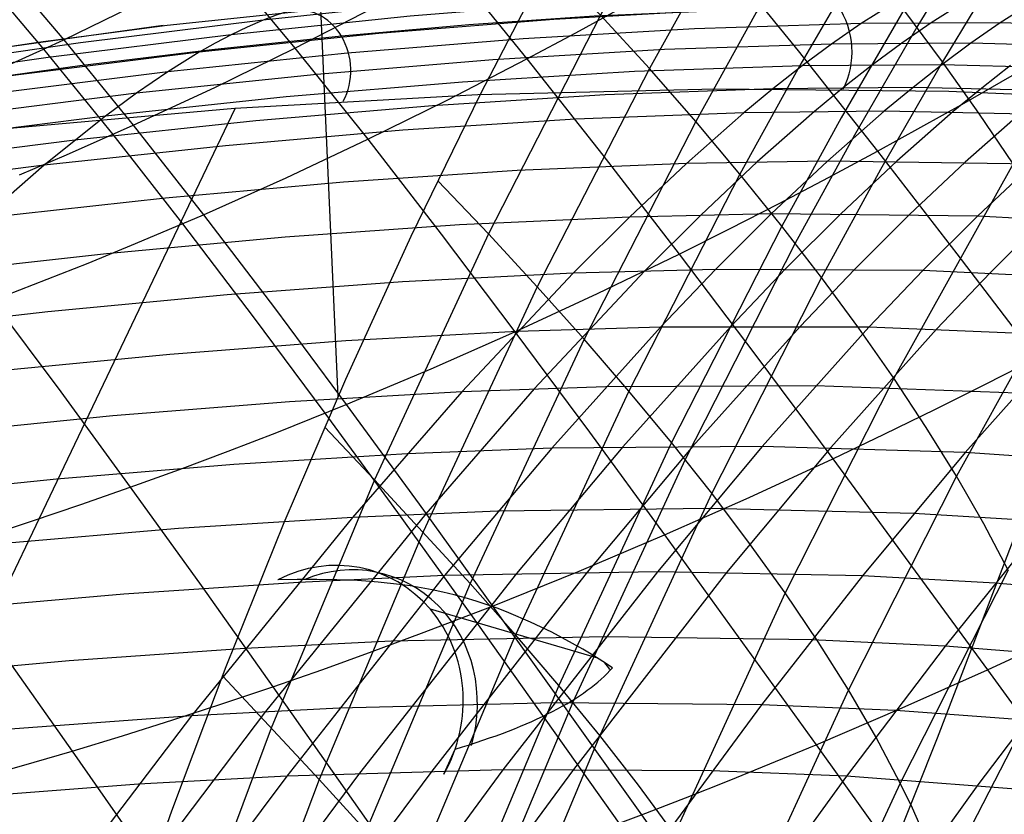
# Model space of a CAD drawing. Extents: x -190 to 190, y -381 to 93.
# Drawn here: x -33 to -28, y -240 to -235 of the extents above; entities that cross this region are included whole.
import ezdxf

# ---------------------------------------------------------------- set-up
doc = ezdxf.new("R2010")
doc.units = 0
doc.header["$MEASUREMENT"] = 0
for name, color, linetype in [('DICHTUNGSSCHEIBE__DICHTUNG', 18, 'CONTINUOUS'), ('DRUCKRING__DRUCKRING_STAND', 18, 'CONTINUOUS'), ('FLANSCH_OBEN__ÖLANSCHLUß', 18, 'CONTINUOUS'), ('SAILDRIVE_UNTERTEIL__PROPE', 18, 'CONTINUOUS')]:
    doc.layers.add(name, color=color, linetype=linetype)

msp = doc.modelspace()

# ---------------------------------------------------------------- linework, layer by layer
at = {"layer": 'DICHTUNGSSCHEIBE__DICHTUNG'}
for centre, end in [((0, -97.5, 170), 0), ((0, -97.5, 165), 0), ((0, -97.5, 167.5), 360), ((0, -97.5, 175), 0), ((0, -97.5, 180), 0), ((0, -97.5, 177.5), 360)]:
    msp.add_arc(centre, 190, 180, end, dxfattribs=at)
at = {"layer": 'DRUCKRING__DRUCKRING_STAND'}
for centre, radius in [((0, -97.5, 180), 190), ((0, -97.5, 190), 190), ((0, -97.5, 199.5), 189.5), ((0, -97.5, 200), 189), ((0, -97.5, 180), 160), ((0, -97.5, 200), 160)]:
    msp.add_arc(centre, radius, 180, 0, dxfattribs=at)
at = {"layer": 'DRUCKRING__DRUCKRING_STAND', "extrusion": (1.39423e-23, -4.66024e-08, 1)}
msp.add_arc((0, -97.5, 199), 190, 180.000003, 359.999997, dxfattribs=at)
at = {"layer": 'FLANSCH_OBEN__ÖLANSCHLUß', "color": 254}
for p, q in [((-29.9295, -238.5808, -149.8068), (-30.9255, -238.2894, -147.2569)), ((-30.8457, -239.2708, -147.1403), (-30.778, -239.1213, -147.1288))]:
    msp.add_line(p, q, dxfattribs=at)
msp.add_polyline3d([(-29.8422, -238.6374, -149.9318), (-29.9004, -238.5996, -149.8479), (-29.9594, -238.5627, -149.7664), (-30.0194, -238.5268, -149.6871), (-30.0802, -238.4921, -149.6099), (-30.1417, -238.4584, -149.5346), (-30.204, -238.426, -149.4609), (-30.3303, -238.3653, -149.318), (-30.4587, -238.3104, -149.1796), (-30.5235, -238.2854, -149.1117), (-30.5886, -238.262, -149.0444), (-30.6539, -238.2405, -148.9775), (-30.7194, -238.2207, -148.9108), (-30.7851, -238.203, -148.8442), (-30.8508, -238.1872, -148.7774), (-30.9162, -238.1734, -148.7104), (-30.9811, -238.1613, -148.643), (-31.0455, -238.1507, -148.5751), (-31.1095, -238.1417, -148.5067), (-31.2359, -238.1276, -148.3678), (-31.3601, -238.1184, -148.226), (-31.482, -238.1133, -148.0805), (-31.6016, -238.1114, -147.9309), (-31.7186, -238.1121, -147.7767), (-31.833, -238.1145, -147.6173)], dxfattribs=at)
at = {"layer": 'FLANSCH_OBEN__ÖLANSCHLUß', "color": 254, "extrusion": (-0.354221, 0.081842, 0.931574)}
msp.add_arc((239.8203, -32.1063, -145.7281), 0.8328, 72.331, 218.50978, dxfattribs=at)
at = {"layer": 'FLANSCH_OBEN__ÖLANSCHLUß', "color": 254, "extrusion": (-0.36958, 0.101761, 0.92361)}
msp.add_arc((238.653, -26.0082, -149.0699), 0.8329, 89.12096, 215.68028, dxfattribs=at)
at = {"layer": 'FLANSCH_OBEN__ÖLANSCHLUß', "color": 254, "extrusion": (0.097248, 0.974805, 0.200742)}
msp.add_arc((15.4702, -99.9714, -265.6248), 9.5609, 153.83754, 171.85664, dxfattribs=at)
at = {"layer": 'FLANSCH_OBEN__ÖLANSCHLUß', "color": 254, "extrusion": (-0.369619, 0.104092, 0.923335)}
msp.add_arc((238.4892, -24.8538, -152.1657), 0.8516, 143.38385, 146.94921, dxfattribs=at)
at = {"layer": 'SAILDRIVE_UNTERTEIL__PROPE', "color": 254}
for points in [[(-35.1007, -256.3012, -209.8923), (-35.1153, -254.4767, -208.4954), (-35.0662, -252.6697, -207.068), (-34.951, -250.8782, -205.6157), (-34.7674, -249.1003, -204.1443), (-34.5131, -247.3335, -202.6599), (-34.1868, -245.5759, -201.1681), (-33.7874, -243.8266, -199.673), (-33.3139, -242.0846, -198.1789), (-32.7659, -240.3512, -196.6912), (-32.4631, -239.4886, -195.9501), (-32.1399, -238.629, -195.2104), (-31.7956, -237.7724, -194.4717), (-31.4293, -236.9191, -193.7335), (-31.0403, -236.0691, -192.9954), (-30.6278, -235.2226, -192.2571), (-30.1886, -234.3765, -191.5147), (-29.7173, -233.5283, -190.7633), (-29.2097, -232.6792, -190.0007), (-28.6613, -231.8305, -189.2248), (-28.0677, -230.9827, -188.4331), (-27.7513, -230.5605, -188.0303), (-27.42, -230.1404, -187.6222)], [(-33.4575, -230.3744, -232.6046), (-33.3443, -230.4343, -232.7556), (-33.2316, -230.4993, -232.9027), (-33.1155, -230.5722, -233.0537), (-32.9894, -230.6568, -233.2214), (-32.8635, -230.7444, -233.3858), (-32.7377, -230.835, -233.5469), (-32.6121, -230.9284, -233.7048), (-32.4867, -231.0245, -233.8596), (-32.3615, -231.1234, -234.0113), (-32.1118, -231.3287, -234.3063), (-31.8631, -231.5438, -234.5906), (-31.6155, -231.768, -234.865), (-31.3693, -232.0004, -235.1304), (-31.1244, -232.2405, -235.3875), (-30.881, -232.4877, -235.6372), (-30.4889, -232.9029, -236.0281), (-30.1595, -233.2669, -236.3465), (-29.6842, -233.8142, -236.7911), (-29.2111, -234.3809, -237.2177), (-28.7387, -234.9646, -237.6296), (-28.2662, -235.5629, -238.0277), (-27.7935, -236.1737, -238.4125), (-27.3201, -236.7948, -238.7842)], [(-27.4065, -230.8482, -187.63), (-27.8892, -231.4933, -188.2331), (-28.3423, -232.1423, -188.8265), (-28.7687, -232.7938, -189.4114), (-29.1711, -233.4468, -189.9889), (-29.552, -234.1, -190.5601), (-29.913, -234.7528, -191.1257), (-30.5805, -236.055, -192.243), (-31.2584, -237.5185, -193.4889), (-31.8738, -238.9967, -194.7415), (-32.4291, -240.4866, -196.0006), (-32.9271, -241.985, -197.2661), (-33.37, -243.4892, -198.5375), (-33.7586, -244.9992, -199.8126), (-34.0934, -246.5155, -201.089), (-34.3749, -248.0385, -202.3639), (-34.6037, -249.569, -203.6347), (-34.7807, -251.1083, -204.8974), (-34.9071, -252.6579, -206.148), (-34.9839, -254.2196, -207.3824), (-35.0123, -255.7946, -208.5967), (-34.9946, -257.3836, -209.788)], [(-27.1324, -231.1897, -187.2619), (-27.6093, -231.8285, -187.849), (-28.0581, -232.4722, -188.4274), (-28.4815, -233.1196, -188.9982), (-28.882, -233.7692, -189.5625), (-29.2619, -234.4199, -190.1214), (-29.6225, -235.0708, -190.6752), (-30.2902, -236.3693, -191.7697), (-30.9696, -237.8287, -192.9911), (-31.5882, -239.3034, -194.2206), (-32.1488, -240.7903, -195.4583), (-32.6537, -242.2861, -196.7039), (-33.1051, -243.7882, -197.957), (-33.5038, -245.2966, -199.2154), (-33.8501, -246.8118, -200.4767), (-34.1446, -248.3341, -201.7382), (-34.3875, -249.8642, -202.9972), (-34.5798, -251.4036, -204.2498), (-34.7224, -252.9537, -205.492), (-34.8162, -254.5163, -206.7195), (-34.8625, -256.0925, -207.9285)], [(-33.772, -235.2018, -235.8641), (-33.2269, -234.9557, -235.8902), (-33.1069, -234.8994, -235.8979), (-32.6313, -234.6683, -235.9364), (-32.1632, -234.4286, -235.9864), (-31.7031, -234.1812, -236.0477), (-31.2513, -233.9272, -236.12), (-30.6987, -233.6014, -236.2253), (-30.1595, -233.2669, -236.3465), (-29.6856, -232.9588, -236.4686), (-29.2224, -232.6444, -236.6025), (-28.7702, -232.3241, -236.7478), (-28.3289, -231.998, -236.904), (-27.8987, -231.6666, -237.0707), (-27.4798, -231.3299, -237.2476)], [(-33.4271, -231.7728, -233.7612), (-33.3112, -231.8665, -233.903), (-33.0798, -232.0619, -234.1793), (-32.8487, -232.2671, -234.4466), (-32.6182, -232.4814, -234.7055), (-32.3883, -232.7043, -234.9567), (-32.1591, -232.9351, -235.201), (-31.9309, -233.1733, -235.439), (-31.5621, -233.5744, -235.8134), (-31.2513, -233.9272, -236.12), (-30.8012, -234.4596, -236.5508), (-30.3511, -235.0132, -236.9672), (-29.8995, -235.5858, -237.3721), (-29.4459, -236.1751, -237.7661), (-28.9903, -236.7787, -238.149), (-28.5324, -237.3943, -238.5208), (-27.6119, -238.6494, -239.2285), (-26.6962, -239.9107, -239.8773)], [(-27.3496, -232.1611, -187.4461), (-27.793, -232.7997, -188.0112), (-28.2122, -233.4429, -188.5695), (-28.6097, -234.0893, -189.1222), (-28.9874, -234.7375, -189.6701), (-29.3464, -235.3863, -190.2134), (-30.0117, -236.6811, -191.2878), (-30.6893, -238.1362, -192.4875), (-31.308, -239.6071, -193.6968), (-31.8701, -241.0908, -194.9154), (-32.3782, -242.5838, -196.1434), (-32.8345, -244.0837, -197.3802), (-33.2395, -245.5902, -198.6236), (-33.5938, -247.1039, -199.8713), (-33.8975, -248.6253, -201.1205), (-34.1512, -250.1548, -202.3686), (-34.3555, -251.694, -203.6117), (-34.5113, -253.2444, -204.8456), (-34.6196, -254.8076, -206.0662), (-34.6814, -256.385, -207.2695)], [(-33.3696, -235.7025, -236.2808), (-33.0914, -235.5841, -236.2923), (-32.6932, -235.4079, -236.3159), (-32.209, -235.1827, -236.3564), (-31.7319, -234.9489, -236.4092), (-31.2625, -234.7076, -236.4742), (-30.8012, -234.4596, -236.5508), (-30.517, -234.3015, -236.6045), (-30.2362, -234.1412, -236.6625), (-29.6842, -233.8142, -236.7911), (-29.1984, -233.5129, -236.9207), (-28.7231, -233.2054, -237.0628), (-28.2584, -232.892, -237.217), (-27.8045, -232.573, -237.3827), (-27.3614, -232.2488, -237.5594)], [(-27.1073, -232.4907, -187.0269), (-27.5446, -233.1243, -187.5799), (-27.959, -233.7634, -188.127), (-28.3527, -234.4066, -188.6691), (-28.7275, -235.0522, -189.2071), (-29.0842, -235.699, -189.7411), (-29.7456, -236.9901, -190.7973), (-30.4194, -238.4409, -191.9775), (-31.0359, -239.908, -193.1685), (-31.5974, -241.3883, -194.3701), (-32.1065, -242.8785, -195.5822), (-32.5652, -244.376, -196.8042), (-32.9743, -245.8806, -198.0341), (-33.3341, -247.3928, -199.2693), (-33.6448, -248.9131, -200.5072), (-33.907, -250.4419, -201.7451), (-34.1213, -251.9809, -202.9791), (-34.2885, -253.5314, -204.2051), (-34.4094, -255.0952, -205.419), (-34.4851, -256.6736, -206.6167)], [(-33.4626, -233.0253, -234.6156), (-33.2451, -233.2405, -234.8572), (-33.0279, -233.4639, -235.0929), (-32.8112, -233.6948, -235.3232), (-32.46, -234.0848, -235.6871), (-32.1632, -234.4286, -235.9864), (-31.7319, -234.9489, -236.4092), (-31.2989, -235.4919, -236.8204), (-30.8626, -236.0557, -237.2227), (-30.4226, -236.6377, -237.6161), (-29.9792, -237.2356, -238.0003), (-29.5322, -237.8466, -238.3749), (-28.6306, -239.0959, -239.0908), (-27.7319, -240.3526, -239.7492), (-26.7214, -241.7639, -240.4267)], [(-27.4584, -235.6384, -186.7508), (-27.6626, -235.3366, -187.2451), (-27.8799, -235.0306, -187.7298), (-28.1099, -234.7205, -188.2046), (-28.3527, -234.4066, -188.6691), (-28.6097, -234.0893, -189.1222), (-28.882, -233.7692, -189.5625), (-29.0243, -233.6083, -189.7776), (-29.1711, -233.4468, -189.9889), (-29.3223, -233.2849, -190.1961), (-29.4781, -233.1225, -190.3998)], [(-33.5322, -236.4508, -236.6807), (-32.9624, -236.2284, -236.6904), (-32.6802, -236.1128, -236.7015), (-32.2759, -235.9407, -236.725), (-31.784, -235.7205, -236.7661), (-31.2989, -235.4919, -236.8204), (-30.8211, -235.2559, -236.8876), (-30.3511, -235.0132, -236.9672), (-30.0614, -234.8584, -237.023), (-29.7748, -234.7014, -237.0835), (-29.2111, -234.3809, -237.2177), (-28.7144, -234.0856, -237.3531), (-28.228, -233.784, -237.5018), (-27.7519, -233.4767, -237.6631), (-27.2862, -233.1639, -237.8365)], [(-27.3107, -233.4453, -187.1356), (-27.7202, -234.0805, -187.6722), (-28.1099, -234.7205, -188.2046), (-28.4815, -235.3637, -188.7334), (-28.8355, -236.0085, -189.2587), (-29.4923, -237.296, -190.2982), (-30.1616, -238.7425, -191.4605), (-30.775, -240.206, -192.6346), (-31.335, -241.6831, -193.8205), (-31.844, -243.1705, -195.0179), (-32.3043, -244.6657, -196.2263), (-32.7164, -246.1685, -197.4436), (-33.0807, -247.6792, -198.6672), (-33.3975, -249.1985, -199.8945), (-33.6672, -250.7267, -201.1229), (-33.8904, -252.2655, -202.3485), (-34.0681, -253.8163, -203.567), (-34.2008, -255.3807, -204.7744), (-34.2897, -256.9601, -205.9668)], [(-27.2357, -233.5514, -186.9849), (-27.6434, -234.1853, -187.5182), (-28.0318, -234.8243, -188.0474), (-28.4024, -235.4667, -188.5733), (-28.7556, -236.1109, -189.0958), (-29.4108, -237.3972, -190.13), (-30.0786, -238.8424, -191.2864), (-30.6911, -240.3047, -192.4552), (-31.2505, -241.7807, -193.636), (-31.7596, -243.2673, -194.8287), (-32.2203, -244.7618, -196.0327), (-32.6334, -246.264, -197.246), (-32.9992, -247.7743, -198.4659), (-33.318, -249.2932, -199.6899), (-33.5902, -250.8213, -200.9153), (-33.8165, -252.36, -202.1381), (-33.9976, -253.9109, -203.3543), (-34.1342, -255.4756, -204.5597), (-34.2274, -257.0555, -205.7503)], [(-27.494, -234.3936, -187.2067), (-27.8799, -235.0306, -187.7298), (-28.2485, -235.6715, -188.2499), (-28.6, -236.3144, -188.7669), (-29.2524, -237.5985, -189.7906), (-29.9175, -239.0411, -190.9357), (-30.5282, -240.5011, -192.0939), (-31.0869, -241.9751, -193.2648), (-31.5962, -243.46, -194.4483), (-32.0582, -244.9532, -195.6439), (-32.4735, -246.4543, -196.8492), (-32.8425, -247.9638, -198.0619), (-33.1655, -249.4822, -199.2794), (-33.4429, -251.0101, -200.4989), (-33.6753, -252.5488, -201.7166), (-33.8634, -254.1, -202.9282), (-34.0079, -255.6653, -204.1297), (-34.1099, -257.246, -205.3171)], [(-27.4876, -238.0573, -185.6273), (-27.6336, -237.78, -186.1722), (-27.7965, -237.4968, -186.7087), (-27.9754, -237.2081, -187.2367), (-28.1694, -236.9145, -187.7558), (-28.3778, -236.6165, -188.2659), (-28.6, -236.3144, -188.7669), (-28.8355, -236.0085, -189.2587), (-29.0842, -235.699, -189.7411), (-29.3464, -235.3863, -190.2134), (-29.6225, -235.0708, -190.6752), (-29.913, -234.7528, -191.1257), (-30.2182, -234.4329, -191.5643)], [(-45.6097, -237.7331, -125.4778), (-44.676, -237.4786, -126.5968), (-43.7673, -237.2338, -127.7194), (-42.8815, -236.9987, -128.8478), (-42.0162, -236.7731, -129.984), (-41.1692, -236.5568, -131.13), (-40.3382, -236.3495, -132.288), (-39.5209, -236.1512, -133.46), (-38.7149, -235.9617, -134.648), (-37.9211, -235.7815, -135.8501), (-37.1334, -235.6103, -137.0754), (-36.3511, -235.4487, -138.3255), (-35.5734, -235.2975, -139.6021), (-34.7994, -235.1575, -140.9067), (-34.0283, -235.0293, -142.241), (-33.2593, -234.9138, -143.6065), (-32.4917, -234.8117, -145.0048), (-31.0536, -234.659, -147.7163), (-29.6615, -234.5635, -150.4516), (-28.3137, -234.5248, -153.2002), (-27.009, -234.5423, -155.9516)], [(-28.9404, -234.5362, -151.9114), (-29.6657, -234.577, -150.5794), (-30.4045, -234.6319, -149.2541), (-31.1564, -234.7005, -147.9363), (-31.9209, -234.7823, -146.6268), (-33.0074, -234.918, -144.8157), (-34.1163, -235.0777, -143.0239), (-35.2465, -235.2603, -141.2533), (-36.3968, -235.4648, -139.5057), (-37.5659, -235.6901, -137.7828), (-38.7526, -235.9351, -136.0862), (-39.9559, -236.1986, -134.4174), (-41.1746, -236.4797, -132.7781), (-42.4076, -236.7773, -131.1696), (-43.6541, -237.0904, -129.5932), (-44.9131, -237.418, -128.0498)], [(-27.8755, -234.5245, -154.1149), (-28.0051, -234.5888, -154.341), (-28.1845, -234.6904, -154.6539), (-28.3623, -234.8029, -154.964), (-28.5388, -234.9247, -155.2717), (-28.7139, -235.0545, -155.577), (-28.8878, -235.1911, -155.8801), (-29.0606, -235.3339, -156.1813), (-29.4031, -235.6353, -156.7781), (-29.7417, -235.9545, -157.3679), (-30.0768, -236.2888, -157.9516), (-30.738, -236.9953, -159.1024), (-31.3885, -237.7427, -160.2337), (-32.3472, -238.9241, -161.8995), (-33.2883, -240.1631, -163.5328), (-33.9072, -241.0155, -164.6058), (-34.5199, -241.8861, -165.6671), (-35.7284, -243.6755, -167.7577), (-36.9163, -245.5203, -169.809), (-38.0855, -247.4136, -171.8242)], [(-27.4803, -234.5295, -154.9478), (-27.5914, -234.5853, -155.1414), (-27.7697, -234.6865, -155.4523), (-27.9464, -234.7984, -155.7603), (-28.1218, -234.9194, -156.0659), (-28.2959, -235.0484, -156.3692), (-28.4688, -235.1841, -156.6704), (-28.6405, -235.326, -156.9696), (-28.9809, -235.6254, -157.5624), (-29.3175, -235.9427, -158.1483), (-29.6506, -236.2751, -158.728), (-30.3076, -236.9779, -159.8708), (-30.9538, -237.7219, -160.9941), (-31.9059, -238.8985, -162.6475), (-32.8403, -240.1335, -164.2682), (-33.4545, -240.9835, -165.3325), (-34.0625, -241.852, -166.3851), (-35.2612, -243.6376, -168.4578), (-36.4391, -245.4795, -170.4908), (-37.5979, -247.3705, -172.4871)], [(-27.1825, -234.5873, -155.9442), (-28.0051, -234.5888, -154.341), (-28.9921, -234.6178, -152.4773), (-30.0063, -234.6749, -150.625), (-31.0466, -234.7592, -148.786), (-32.1117, -234.8695, -146.9625), (-33.2005, -235.005, -145.1564), (-34.3117, -235.1644, -143.3695), (-35.4443, -235.3467, -141.6036), (-36.5968, -235.5508, -139.8605), (-37.7682, -235.7757, -138.1419), (-38.9574, -236.0202, -136.4495), (-40.1631, -236.2834, -134.7846), (-41.3843, -236.5641, -133.1489), (-42.6199, -236.8612, -131.5439), (-43.8691, -237.174, -129.9705), (-45.1309, -237.5013, -128.4298)], [(-33.3905, -234.5644, -235.6036), (-33.1069, -234.8994, -235.8979), (-32.6932, -235.4079, -236.3159), (-32.2759, -235.9407, -236.725), (-31.8536, -236.4958, -237.1275), (-31.4261, -237.0708, -237.5232), (-30.9935, -237.6631, -237.9114), (-30.5561, -238.27, -238.2913), (-29.6708, -239.5138, -239.0206), (-28.7866, -240.7664, -239.6933), (-27.7918, -242.173, -240.3869), (-26.7728, -243.6031, -241.0402)], [(-33.5089, -234.6218, -235.5963), (-33.2269, -234.9557, -235.8902), (-32.8152, -235.4628, -236.3078), (-32.3999, -235.9943, -236.7168), (-31.9792, -236.5484, -237.1195), (-31.5531, -237.1226, -237.5158), (-31.1218, -237.7142, -237.9047), (-30.6856, -238.3206, -238.2855), (-29.8021, -239.5638, -239.0168), (-28.9195, -240.816, -239.6916), (-27.9264, -242.2221, -240.3876), (-26.9091, -243.6518, -241.0434)], [(-27.0949, -234.6939, -154.5556), (-28.5002, -234.6973, -151.7414), (-29.9524, -234.758, -148.9484), (-30.6973, -234.8102, -147.5602), (-31.4553, -234.8769, -146.1777), (-32.2268, -234.9584, -144.8016), (-33.0117, -235.0545, -143.4338), (-33.8099, -235.165, -142.0755), (-34.622, -235.2896, -140.727), (-35.4487, -235.4282, -139.3883), (-36.2903, -235.5803, -138.0597), (-37.1474, -235.7458, -136.7411), (-38.02, -235.9244, -135.4331), (-38.91, -236.1163, -134.1343), (-39.8172, -236.3211, -132.8457), (-40.7391, -236.5376, -131.5712), (-41.6743, -236.7651, -130.3131), (-42.6225, -237.0031, -129.0724), (-43.5845, -237.2516, -127.8489), (-44.5623, -237.5107, -126.641), (-45.5592, -237.7811, -125.4459)], [(-27.3598, -234.6881, -156.2529), (-28.1845, -234.6904, -154.6539), (-29.174, -234.7202, -152.7953), (-30.1907, -234.778, -150.948), (-31.2334, -234.8629, -149.114), (-32.3009, -234.9738, -147.2955), (-33.392, -235.1095, -145.4942), (-34.5056, -235.2692, -143.7122), (-35.6404, -235.4517, -141.951), (-36.7952, -235.6558, -140.2124), (-37.969, -235.8807, -138.4982), (-39.1605, -236.1251, -136.8098), (-40.3687, -236.3881, -135.1489), (-41.5924, -236.6685, -133.5169), (-42.8305, -236.9655, -131.9151), (-44.0824, -237.2779, -130.3448), (-45.347, -237.6049, -128.8069)], [(-27.3598, -234.6881, -156.2529), (-27.5354, -234.7993, -156.5588), (-27.7097, -234.9197, -156.8623), (-27.8827, -235.0477, -157.1636), (-28.0546, -235.1826, -157.4628), (-28.2253, -235.3234, -157.76), (-28.5636, -235.6209, -158.3488), (-28.8981, -235.9362, -158.9308), (-29.2292, -236.2666, -159.5065), (-29.557, -236.6103, -160.0765), (-30.2042, -237.3312, -161.2012), (-30.8413, -238.0892, -162.3075), (-31.7805, -239.2823, -163.9369), (-32.397, -240.1086, -165.0054), (-33.0065, -240.956, -166.061), (-33.6097, -241.8222, -167.1048), (-34.7986, -243.6039, -169.1596), (-35.9663, -245.4425, -171.1742), (-37.1146, -247.3309, -173.1518), (-38.2444, -249.2644, -175.094), (-39.3564, -251.2395, -177.0021), (-39.9058, -252.2421, -177.9433), (-40.9909, -254.2772, -179.7996), (-42.0578, -256.3507, -181.621)], [(-24.8191, -234.7092, -160.7636), (-25.0093, -234.8179, -161.0936), (-25.1782, -234.9251, -161.3869), (-25.3459, -235.0404, -161.6779), (-25.5125, -235.1628, -161.9669), (-25.8422, -235.4262, -162.5391), (-26.1679, -235.7106, -163.1039), (-26.4897, -236.0126, -163.662), (-26.808, -236.3298, -164.2138), (-27.123, -236.6605, -164.7599), (-27.7441, -237.3565, -165.8363), (-28.3545, -238.0911, -166.8935), (-28.9554, -238.858, -167.9336), (-29.8407, -240.0587, -169.4653), (-30.4213, -240.888, -170.4692), (-30.9949, -241.7373, -171.4604), (-31.562, -242.6047, -172.4398), (-32.678, -244.3879, -174.3656), (-33.7715, -246.2281, -176.2504), (-34.844, -248.1191, -178.0967), (-35.8962, -250.0569, -179.9059), (-36.9287, -252.0383, -181.6789), (-37.9408, -254.0628, -183.4145), (-38.9324, -256.1285, -185.1126)], [(-31.7672, -234.7282, -146.3563), (-31.8442, -234.7532, -146.4918), (-31.9209, -234.7823, -146.6268), (-32.0166, -234.8236, -146.7952), (-32.1117, -234.8695, -146.9625), (-32.2065, -234.9198, -147.1293), (-32.3009, -234.9738, -147.2955), (-32.4882, -235.0906, -147.6251), (-32.6741, -235.2179, -147.9521), (-32.8585, -235.3537, -148.2765), (-33.2236, -235.6466, -148.9187), (-33.5843, -235.9621, -149.553), (-33.9413, -236.2955, -150.1805), (-34.2948, -236.6437, -150.8018), (-34.9933, -237.3766, -152.0285), (-35.6818, -238.1479, -153.2368), (-36.699, -239.3606, -155.0201), (-37.7006, -240.6256, -156.7737), (-38.3608, -241.4927, -157.9282), (-39.6654, -243.2742, -160.2063), (-40.9511, -245.1089, -162.4471), (-42.2201, -246.9889, -164.6539)], [(-32.5149, -234.8146, -144.9619), (-33.4134, -234.9391, -143.4863), (-34.3265, -235.0792, -142.0245), (-35.2535, -235.2344, -140.5773), (-36.1938, -235.4041, -139.1458), (-37.3605, -235.6302, -137.4185), (-38.5449, -235.876, -135.7176), (-39.7457, -236.1403, -134.0449), (-40.9619, -236.4221, -132.4019), (-42.1923, -236.7202, -130.79), (-43.436, -237.0337, -129.2105), (-44.6922, -237.3617, -127.6645), (-45.96, -237.7032, -126.1529), (-46.9089, -237.9645, -125.0539), (-47.8681, -238.2308, -123.9755), (-48.8418, -238.5, -122.9187), (-49.8333, -238.7699, -121.8851), (-50.8458, -239.0386, -120.8762), (-51.8821, -239.3039, -119.8932), (-52.9437, -239.5638, -118.9382), (-54.0338, -239.8168, -118.0112)], [(-26.3336, -234.836, -158.9641), (-27.5354, -234.7993, -156.5588), (-28.3623, -234.8029, -154.964), (-29.3543, -234.834, -153.1102), (-30.3734, -234.893, -151.2678), (-31.4184, -234.9789, -149.4388), (-32.4882, -235.0906, -147.6251), (-33.5816, -235.2271, -145.8287), (-34.6974, -235.3873, -144.0513), (-35.8345, -235.5701, -142.2947), (-36.9916, -235.7746, -140.5606), (-38.1677, -235.9996, -138.8507), (-39.3615, -236.2441, -137.1665), (-40.5721, -236.507, -135.5094), (-41.7982, -236.7873, -133.881), (-43.039, -237.084, -132.2826), (-44.2935, -237.3961, -130.7153), (-45.561, -237.7228, -129.1802)], [(-24.091, -234.8078, -162.4181), (-24.2673, -234.9094, -162.7238), (-24.434, -235.0151, -163.0128), (-24.5994, -235.1285, -163.2997), (-24.7638, -235.2488, -163.5845), (-25.0892, -235.5076, -164.1486), (-25.4105, -235.7871, -164.7056), (-25.728, -236.0841, -165.2557), (-26.0419, -236.3964, -165.7997), (-26.3526, -236.7222, -166.3378), (-26.6602, -237.0601, -166.8706), (-27.2668, -237.767, -167.9209), (-27.8631, -238.5096, -168.953), (-28.45, -239.2826, -169.9686), (-29.0285, -240.0816, -170.9692), (-29.5992, -240.9036, -171.9559), (-30.1627, -241.746, -172.9297), (-30.7195, -242.6069, -173.8915), (-31.8142, -244.3781, -175.7813), (-32.7318, -245.9395, -177.3641)], [(-26.5046, -234.9539, -159.2615), (-27.7097, -234.9197, -156.8623), (-28.5388, -234.9247, -155.2717), (-29.5332, -234.9575, -153.4227), (-30.5546, -235.0179, -151.5851), (-31.602, -235.1051, -149.7609), (-32.6741, -235.2179, -147.9521), (-33.7697, -235.3552, -146.1605), (-34.8878, -235.5162, -144.3878), (-36.0271, -235.6996, -142.6358), (-37.1864, -235.9045, -140.9061), (-38.3648, -236.1298, -139.2005), (-39.5609, -236.3745, -137.5203), (-40.7739, -236.6374, -135.8671), (-42.0025, -236.9176, -134.2423), (-43.2459, -237.2141, -132.6473), (-44.5031, -237.5259, -131.0831), (-45.7734, -237.8521, -129.5508)], [(-23.3766, -234.9284, -164.0689), (-23.5464, -235.0266, -164.3632), (-23.7108, -235.1307, -164.6479), (-23.874, -235.2422, -164.9307), (-24.0361, -235.3603, -165.2115), (-24.3571, -235.6142, -165.7676), (-24.6741, -235.8886, -166.3167), (-24.9873, -236.1803, -166.859), (-25.2968, -236.4873, -167.3951), (-25.6031, -236.808, -167.9254), (-25.9062, -237.1407, -168.4503), (-26.5038, -237.8379, -169.4846), (-27.0908, -238.5711, -170.5005), (-27.6682, -239.3353, -171.4996), (-28.2369, -240.1259, -172.4834), (-29.0454, -241.31, -173.8814)], [(-33.5951, -237.8618, -237.5228), (-33.2991, -237.765, -237.5078), (-33.0044, -237.6652, -237.4973), (-32.7111, -237.5625, -237.4915), (-32.4193, -237.4569, -237.4904), (-32.129, -237.3483, -237.4941), (-31.8402, -237.2369, -237.5026), (-31.4261, -237.0708, -237.5232), (-30.9213, -236.8584, -237.5623), (-30.4226, -236.6377, -237.6161), (-29.9307, -236.4097, -237.6842), (-29.4459, -236.1751, -237.7661), (-29.1467, -236.0254, -237.824), (-28.8503, -235.8734, -237.887), (-28.5568, -235.7192, -237.9549), (-28.2662, -235.5629, -238.0277), (-27.7506, -235.2766, -238.1705), (-27.2445, -234.9842, -238.3278)], [(-26.6744, -235.0793, -159.5566), (-27.8827, -235.0477, -157.1636), (-28.7139, -235.0545, -155.577), (-29.7107, -235.0891, -153.7327), (-30.7345, -235.1512, -151.8999), (-31.7841, -235.2397, -150.0806), (-32.8585, -235.3537, -148.2765), (-33.9564, -235.4922, -146.4896), (-35.0766, -235.654, -144.7216), (-36.2181, -235.8381, -142.9742), (-37.3798, -236.0435, -141.2489), (-38.5603, -236.2692, -139.5475), (-39.7588, -236.514, -137.8715), (-40.9742, -236.777, -136.2221), (-42.2053, -237.0571, -134.601), (-43.4512, -237.3534, -133.0093), (-44.7111, -237.6649, -131.4482), (-45.9842, -237.9906, -129.9187)], [(-27.4748, -235.0526, -157.9595), (-27.6456, -235.1865, -158.2567), (-27.8153, -235.3264, -158.5519), (-28.1516, -235.6219, -159.1367), (-28.484, -235.9351, -159.7147), (-28.8129, -236.2635, -160.2864), (-29.1387, -236.6052, -160.8525), (-29.7816, -237.3223, -161.9691), (-30.4143, -238.0767, -163.0672), (-31.3468, -239.265, -164.6841), (-31.9586, -240.0884, -165.7441), (-32.5634, -240.9332, -166.7911), (-33.1618, -241.7969, -167.8261), (-34.3408, -243.5742, -169.8629), (-35.4982, -245.4093, -171.8592), (-36.6358, -247.2948, -173.818), (-37.7547, -249.226, -175.7411), (-38.8554, -251.1995, -177.6296), (-39.399, -252.2014, -178.5609), (-40.4722, -254.2356, -180.3969), (-41.5269, -256.3086, -182.1977)], [(-26.8431, -235.2112, -159.8497), (-28.0546, -235.1826, -157.4628), (-28.8878, -235.1911, -155.8801), (-29.887, -235.2277, -154.0406), (-30.9131, -235.2915, -152.2126), (-31.965, -235.3816, -150.398), (-33.0416, -235.497, -148.5987), (-34.1417, -235.6365, -146.8165), (-35.2642, -235.7993, -145.0531), (-36.4079, -235.9841, -143.3102), (-37.5717, -236.1901, -141.5894), (-38.7546, -236.4161, -139.8922), (-39.9554, -236.6612, -138.2202), (-41.1731, -236.9243, -136.5747), (-42.4067, -237.2043, -134.9572), (-43.6552, -237.5003, -133.3689), (-44.9178, -237.8114, -131.8109)], [(-21.5445, -235.9349, -166.5902), (-22.7039, -235.7039, -163.8717), (-23.918, -235.5147, -161.139), (-25.182, -235.3682, -158.4032), (-26.4913, -235.2653, -155.675), (-27.8412, -235.2069, -152.9652), (-29.2272, -235.1939, -150.2849), (-30.6445, -235.2272, -147.6448), (-32.0885, -235.3077, -145.0558), (-33.5872, -235.4409, -142.4768), (-34.356, -235.5281, -141.1965), (-35.1378, -235.6288, -139.9232), (-35.9328, -235.7429, -138.6578), (-36.7409, -235.8704, -137.4009), (-37.5623, -236.0111, -136.1534), (-38.3971, -236.165, -134.9159), (-39.2453, -236.3318, -133.6893), (-40.1069, -236.5116, -132.4741), (-40.9821, -236.7041, -131.2712), (-41.8709, -236.9093, -130.0814), (-42.7734, -237.1271, -128.9053), (-43.6897, -237.3573, -127.7436), (-44.6198, -237.5999, -126.5972), (-45.5638, -237.8548, -125.4668)], [(-30.9627, -245.9947, -161.6212), (-30.256, -244.5419, -160.6752), (-29.6036, -243.1218, -159.7956), (-28.9992, -241.7341, -158.9785), (-28.4367, -240.3784, -158.2202), (-27.9099, -239.054, -157.5165), (-27.4127, -237.7607, -156.8638), (-26.9388, -236.4979, -156.258), (-26.4822, -235.2651, -155.6953)], [(-27.0107, -235.3491, -160.1409), (-28.2253, -235.3234, -157.76), (-29.0606, -235.3339, -156.1813), (-30.0621, -235.3725, -154.3464), (-31.0906, -235.4382, -152.5231), (-32.1448, -235.5299, -150.7133), (-33.2236, -235.6466, -148.9187), (-34.3259, -235.7874, -147.1412), (-35.4506, -235.9511, -145.3825), (-36.5965, -236.1367, -143.6441), (-37.7626, -236.3433, -141.9277), (-38.9477, -236.5697, -140.2348), (-40.1508, -236.815, -138.5668), (-41.3709, -237.0781, -136.9252), (-42.607, -237.358, -135.3113), (-43.858, -237.6538, -133.7264), (-45.1233, -237.9645, -132.1716)], [(-27.4104, -235.335, -159.3455), (-27.7446, -235.6283, -159.9263), (-28.0749, -235.9394, -160.5003), (-28.4018, -236.2658, -161.0681), (-28.7254, -236.6054, -161.6301), (-29.364, -237.3185, -162.7387), (-29.9923, -238.0693, -163.8286), (-30.918, -239.2525, -165.4329), (-31.5252, -240.0729, -166.4844), (-32.1252, -240.9149, -167.5227), (-32.7187, -241.776, -168.549), (-33.8877, -243.5488, -170.5679), (-35.0347, -245.38, -172.5459), (-36.1616, -247.2623, -174.486), (-37.2693, -249.1909, -176.3899), (-38.3586, -251.1623, -178.2589), (-38.8963, -252.1634, -179.1803), (-39.9576, -254.1963, -180.9962), (-41, -256.2686, -182.7763)], [(-37.2207, -245.1348, -151.4026), (-36.4285, -243.8528, -150.4189), (-35.6987, -242.5837, -149.5026), (-35.0217, -241.3287, -148.6472), (-34.3877, -240.0889, -147.8464), (-33.7869, -238.8657, -147.0937), (-33.2096, -237.6602, -146.3826), (-32.0865, -235.3074, -145.0596)], [(-27.3427, -235.6403, -160.7177), (-28.5636, -235.6209, -158.3488), (-29.4031, -235.6353, -156.7781), (-30.4093, -235.678, -154.9525), (-31.4423, -235.7475, -153.1386), (-32.5011, -235.8425, -151.3382), (-33.5843, -235.9621, -149.553), (-34.691, -236.1052, -147.7849), (-35.8201, -236.2709, -146.0354), (-36.9704, -236.4581, -144.306), (-38.1409, -236.6659, -142.5984), (-39.3306, -236.8931, -140.914), (-40.5383, -237.1388, -139.2542), (-41.7632, -237.402, -137.6204), (-43.0043, -237.6816, -136.0138), (-44.2605, -237.9768, -134.4358), (-45.5312, -238.2865, -132.8873)], [(-27.3427, -235.6403, -160.7177), (-27.671, -235.9492, -161.2877), (-27.9957, -236.2734, -161.8515), (-28.3172, -236.6109, -162.4096), (-28.9515, -237.32, -163.5101), (-29.5753, -238.0669, -164.5918), (-30.4941, -239.2449, -166.1836), (-31.0966, -240.0621, -167.2265), (-31.6919, -240.9011, -168.2562), (-32.2804, -241.7596, -169.2737), (-32.8628, -242.6355, -170.2797), (-34.0102, -244.4341, -172.2596), (-35.1363, -246.2878, -174.1998), (-36.2425, -248.1904, -176.1028), (-37.3295, -250.1382, -177.9698), (-38.3979, -252.128, -179.8017), (-39.4471, -254.1593, -181.5975), (-40.477, -256.2306, -183.3571)], [(-27.4584, -235.6384, -186.7508), (-28.1694, -236.9145, -187.7558), (-28.8151, -238.1923, -188.7496), (-29.4741, -239.6277, -189.8624), (-30.0817, -241.0814, -190.9904), (-30.6403, -242.5503, -192.1332), (-31.1524, -244.0309, -193.2907), (-31.6202, -245.5206, -194.4621), (-32.0442, -247.0191, -195.6453), (-32.4247, -248.527, -196.8379), (-32.762, -250.0445, -198.0373), (-33.0564, -251.5722, -199.2407), (-33.3085, -253.1116, -200.4442), (-33.5188, -254.6643, -201.6437), (-33.688, -256.2318, -202.835)], [(-27.9914, -239.6219, -185.9402), (-28.0579, -239.4742, -186.2552), (-28.1304, -239.3243, -186.568), (-28.2755, -239.0496, -187.1252), (-28.4387, -238.769, -187.6747), (-28.6189, -238.483, -188.2163), (-28.8151, -238.1923, -188.7496), (-29.0265, -237.8973, -189.2744), (-29.2524, -237.5985, -189.7906), (-29.4923, -237.296, -190.2982), (-29.7456, -236.9901, -190.7973), (-30.0117, -236.6811, -191.2878), (-30.2902, -236.3693, -191.7697), (-30.5805, -236.055, -192.243), (-30.8819, -235.7385, -192.7075)], [(-26.4897, -236.0126, -163.662), (-27.671, -235.9492, -161.2877), (-28.8981, -235.9362, -158.9308), (-29.7417, -235.9545, -157.3679), (-30.7526, -236.0015, -155.5516), (-31.7903, -236.0747, -153.7471), (-32.8535, -236.173, -151.9562), (-33.9413, -236.2955, -150.1805), (-35.0524, -236.441, -148.4217), (-36.1858, -236.6087, -146.6814), (-37.3406, -236.7974, -144.9611), (-38.5156, -237.0063, -143.2623), (-39.7097, -237.2342, -141.5864), (-40.9222, -237.4803, -139.9348), (-42.1519, -237.7434, -138.3088), (-43.3979, -238.0227, -136.7097), (-44.6593, -238.3171, -135.1386), (-45.9354, -238.6258, -133.5965)], [(-27.2721, -235.9647, -162.0771), (-27.5947, -236.2866, -162.6369), (-27.914, -236.6219, -163.191), (-28.5439, -237.3268, -164.2834), (-29.1633, -238.0697, -165.3569), (-30.0752, -239.2423, -166.9362), (-30.673, -240.0561, -167.9706), (-31.2634, -240.892, -168.9917), (-31.847, -241.7476, -170.0005), (-32.4243, -242.6209, -170.9976), (-33.5613, -244.4146, -172.9594), (-34.6767, -246.2641, -174.8811), (-35.7717, -248.1632, -176.7652), (-36.8473, -250.108, -178.6129), (-37.9038, -252.0954, -180.4252), (-38.9407, -254.1247, -182.2009), (-39.958, -256.1945, -183.94)], [(-27.0912, -236.2277, -185.7336), (-27.7965, -237.4968, -186.7087), (-28.4387, -238.769, -187.6747), (-29.0953, -240.1979, -188.7576), (-29.7034, -241.6463, -189.8577), (-30.2653, -243.1107, -190.9746), (-30.7836, -244.5878, -192.1081), (-31.2603, -246.0749, -193.2575), (-31.6959, -247.5717, -194.4208), (-32.0907, -249.0786, -195.5953), (-32.4448, -250.596, -196.7786), (-32.7584, -252.1244, -197.968), (-33.032, -253.6653, -199.1595), (-33.2661, -255.2201, -200.3489), (-33.461, -256.7906, -201.5322)], [(-26.808, -236.3298, -164.2138), (-27.9957, -236.2734, -161.8515), (-29.2292, -236.2666, -159.5065), (-30.0768, -236.2888, -157.9516), (-31.0925, -236.3401, -156.1445), (-32.1348, -236.4169, -154.3495), (-33.2026, -236.5185, -152.568), (-34.2948, -236.6437, -150.8018), (-35.4104, -236.7916, -149.0524), (-36.5483, -236.9612, -147.3214), (-37.7075, -237.1514, -145.6102), (-38.8869, -237.3612, -143.9202), (-40.0857, -237.5898, -142.2529), (-41.3028, -237.836, -140.6096), (-42.5373, -238.099, -138.9915), (-43.7883, -238.3777, -137.3998), (-45.0549, -238.6713, -135.8357)], [(-33.5322, -236.4508, -236.6807), (-33.1253, -236.9957, -237.0882), (-32.7111, -237.5625, -237.4915), (-32.2901, -238.1485, -237.8892), (-31.8626, -238.7506, -238.2801), (-30.9934, -239.9889, -239.0343), (-30.1233, -241.2375, -239.7326), (-29.1437, -242.6394, -240.4545), (-28.1385, -244.0659, -241.1373), (-27.1082, -245.5136, -241.783)], [(-27.123, -236.6605, -164.7599), (-28.3172, -236.6109, -162.4096), (-29.557, -236.6103, -160.0765), (-30.4088, -236.6363, -158.5296), (-31.4293, -236.6916, -156.7319), (-32.4763, -236.7721, -154.9463), (-33.5487, -236.8768, -153.1743), (-34.6454, -237.0047, -151.4176), (-35.7654, -237.1548, -149.6777), (-36.9078, -237.3261, -147.956), (-38.0714, -237.5176, -146.2539), (-39.2554, -237.7283, -144.5729), (-40.4588, -237.9574, -142.9142), (-41.6806, -238.2037, -141.2792), (-42.92, -238.4664, -139.6691), (-44.176, -238.7444, -138.0849), (-45.4478, -239.037, -136.528)], [(-33.66, -239.3058, -238.4314), (-33.3585, -239.2211, -238.3932), (-33.0576, -239.1332, -238.3601), (-32.7575, -239.0421, -238.3322), (-32.4582, -238.948, -238.3095), (-32.1599, -238.8508, -238.2921), (-31.8626, -238.7506, -238.2801), (-31.5665, -238.6475, -238.2734), (-31.2715, -238.5414, -238.2721), (-30.9779, -238.4324, -238.2761), (-30.5561, -238.27, -238.2913), (-30.0414, -238.0623, -238.325), (-29.5322, -237.8466, -238.3749), (-29.0291, -237.6238, -238.4403), (-28.5324, -237.3943, -238.5208), (-28.2253, -237.2477, -238.5785), (-27.9209, -237.0989, -238.6417), (-27.6192, -236.9479, -238.7103), (-27.3201, -236.7948, -238.7842)], [(-27.435, -237.0032, -165.3007), (-28.6357, -236.9602, -162.9623), (-29.882, -236.9656, -160.6413), (-30.738, -236.9953, -159.1024), (-31.7633, -237.0546, -157.3141), (-32.815, -237.1385, -155.538), (-33.892, -237.2462, -153.7756), (-34.9933, -237.3766, -152.0285), (-36.1178, -237.5287, -150.2981), (-37.2647, -237.7016, -148.5857), (-38.4328, -237.8943, -146.8929), (-39.6214, -238.1058, -145.2208), (-40.8294, -238.3352, -143.5709), (-42.0559, -238.5815, -141.9442), (-43.3002, -238.8437, -140.3421), (-44.5612, -239.121, -138.7656), (-45.8383, -239.4123, -137.2158), (-47.1309, -239.717, -135.6936), (-48.4383, -240.034, -134.1997), (-49.7602, -240.3627, -132.735), (-50.7511, -240.6134, -131.6673), (-51.7526, -240.8685, -130.6171), (-52.7678, -241.1261, -129.5857), (-53.7988, -241.3846, -128.5746)], [(-29.4741, -239.6277, -189.8624), (-29.6881, -239.3362, -190.403), (-29.9175, -239.0411, -190.9357), (-30.1616, -238.7425, -191.4605), (-30.4194, -238.4409, -191.9775), (-30.6893, -238.1362, -192.4875), (-31.2584, -237.5185, -193.4889), (-31.554, -237.2058, -193.9815)], [(-26.9649, -237.4087, -167.3982), (-27.7441, -237.3565, -165.8363), (-28.9515, -237.32, -163.5101), (-30.2042, -237.3312, -161.2012), (-31.0645, -237.3645, -159.6703), (-32.0946, -237.4275, -157.8915), (-33.1511, -237.5147, -156.125), (-34.2328, -237.6252, -154.3723), (-35.3387, -237.758, -152.6348), (-36.4678, -237.912, -150.9139), (-37.6192, -238.0864, -149.211), (-38.7919, -238.2801, -147.5274), (-39.985, -238.4923, -145.8644), (-41.1977, -238.7218, -144.2232), (-42.429, -238.968, -142.605), (-43.6781, -239.2296, -141.011), (-44.9443, -239.506, -139.4422)], [(-27.2668, -237.767, -167.9209), (-28.0506, -237.7194, -166.3671), (-29.2646, -237.6892, -164.0531), (-30.524, -237.706, -161.7565), (-31.3885, -237.7427, -160.2337), (-32.4236, -237.8093, -158.4645), (-33.4848, -237.8997, -156.7076), (-34.5712, -238.0129, -154.9646), (-35.6818, -238.1479, -153.2368), (-36.8155, -238.3037, -151.5255), (-37.9715, -238.4794, -149.8321), (-39.1488, -238.674, -148.1579), (-40.3466, -238.8866, -146.5039), (-41.5639, -239.1163, -144.8716), (-42.8, -239.3621, -143.262), (-44.0541, -239.6231, -141.6761), (-45.3253, -239.8984, -140.1151), (-46.613, -240.1871, -138.5799), (-47.9166, -240.4884, -137.0713), (-49.2356, -240.8014, -135.5902), (-50.5697, -241.1254, -134.1371), (-51.5699, -241.3724, -133.0772), (-52.581, -241.6234, -132.0343), (-53.6056, -241.8767, -131.0097)], [(-26.7985, -238.2003, -169.9948), (-27.5661, -238.1342, -168.4391), (-28.3545, -238.0911, -166.8935), (-29.5753, -238.0669, -164.5918), (-30.8413, -238.0892, -162.3075), (-31.7102, -238.1292, -160.7929), (-32.7502, -238.1993, -159.0333), (-33.8163, -238.2926, -157.2862), (-34.9075, -238.4084, -155.5529), (-36.0228, -238.5454, -153.8349), (-37.1611, -238.7029, -152.1333), (-38.3217, -238.8797, -150.4495), (-39.5037, -239.0751, -148.7846), (-40.7061, -239.2881, -147.1398), (-41.9282, -239.5177, -145.5164), (-43.1692, -239.7631, -143.9154), (-44.4282, -240.0233, -142.3378), (-45.7046, -240.2974, -140.7846), (-46.9975, -240.5846, -139.2568), (-48.3067, -240.884, -137.7552), (-49.6315, -241.1949, -136.2805), (-50.9717, -241.5165, -134.8333), (-52.9925, -242.0102, -132.7384), (-54.0217, -242.2614, -131.7172)], [(-27.4876, -238.0573, -185.6273), (-28.1304, -239.3243, -186.568), (-28.7888, -240.7473, -187.6235), (-29.4015, -242.1907, -188.6981), (-29.9706, -243.6512, -189.7916), (-30.4986, -245.1253, -190.9035), (-30.9876, -246.6103, -192.0333), (-31.4379, -248.1059, -193.1787), (-31.8496, -249.6125, -194.3374), (-32.2229, -251.1304, -195.5069), (-32.5578, -252.66, -196.6843), (-32.8547, -254.2029, -197.8659), (-33.1138, -255.7605, -199.0474), (-33.3355, -257.3345, -200.2246)], [(-27.0908, -238.5711, -170.5005), (-27.8631, -238.5096, -168.953), (-28.6561, -238.4708, -167.4156), (-29.8837, -238.4525, -165.1263), (-31.1564, -238.48, -162.8544), (-32.0297, -238.5232, -161.3481), (-33.0748, -238.5965, -159.5982), (-34.1458, -238.6928, -157.8609), (-35.2418, -238.8109, -156.1375), (-36.3618, -238.9499, -154.4293), (-37.5049, -239.1088, -152.7374), (-38.6701, -239.2867, -151.0632), (-39.8568, -239.4827, -149.4078), (-41.0639, -239.6959, -147.7723), (-42.2908, -239.9253, -146.1579), (-43.5366, -240.1701, -144.5655), (-44.8006, -240.4294, -142.9962), (-46.0821, -240.7023, -141.4509), (-47.3804, -240.9878, -139.9306), (-48.6951, -241.2853, -138.436), (-50.0257, -241.594, -136.9678), (-51.372, -241.913, -135.5267), (-53.4022, -242.4024, -133.4397), (-54.4361, -242.6513, -132.4221)], [(-33.4057, -240.6914, -239.3553), (-33.1036, -240.6151, -239.2944), (-32.8014, -240.5354, -239.2393), (-32.4992, -240.4523, -239.1902), (-32.1973, -240.366, -239.1471), (-31.8955, -240.2764, -239.1099), (-31.5943, -240.1837, -239.0787), (-31.2935, -240.0878, -239.0535), (-30.9934, -239.9889, -239.0343), (-30.6941, -239.887, -239.021), (-30.3957, -239.7821, -239.0138), (-30.0984, -239.6743, -239.0124), (-29.6708, -239.5138, -239.0206), (-29.409, -239.4123, -239.0316), (-29.1483, -239.3087, -239.047), (-28.6306, -239.0959, -239.0908), (-28.1183, -238.876, -239.1515), (-27.6119, -238.6494, -239.2285), (-27.2984, -238.5047, -239.2845)], [(-33.4789, -238.5355, -237.9539), (-33.0576, -239.1332, -238.3601), (-32.1973, -240.366, -239.1471), (-31.3342, -241.6107, -239.8784), (-30.3621, -243.0081, -240.6363), (-29.3634, -244.4311, -241.3555), (-28.3384, -245.8762, -242.0378), (-27.2875, -247.3399, -242.6854)], [(-27.2283, -238.6494, -184.3879), (-27.8771, -239.9107, -185.3036), (-28.5434, -241.3273, -186.3323), (-29.1664, -242.7654, -187.3822), (-29.7485, -244.2216, -188.4529), (-30.2919, -245.6926, -189.5441), (-30.7985, -247.1756, -190.6551), (-31.2688, -248.6702, -191.7838), (-31.7026, -250.1767, -192.9278), (-32.1, -251.6954, -194.0846), (-32.4609, -253.2268, -195.2515), (-32.7855, -254.7723, -196.4246), (-33.074, -256.3335, -197.5996)], [(-31.0359, -239.908, -193.1685), (-31.5882, -239.3034, -194.2206), (-32.1614, -238.6873, -195.2604)], [(-26.8265, -239.0063, -172.1329), (-27.3806, -238.9496, -171.0021), (-28.1577, -238.8926, -169.4628), (-28.9554, -238.858, -167.9336), (-30.19, -238.8454, -165.6568), (-31.4695, -238.8779, -163.3975), (-32.3472, -238.9241, -161.8995), (-33.3973, -239.0006, -160.1594), (-34.4733, -239.0995, -158.432), (-35.5742, -239.2198, -156.7185), (-36.699, -239.3606, -155.0201), (-37.8468, -239.5208, -153.3382), (-39.0168, -239.6997, -151.6737), (-40.2082, -239.8962, -150.0278), (-41.4201, -240.1094, -148.4016), (-42.6517, -240.3386, -146.7961), (-43.9024, -240.5827, -145.2125), (-45.1715, -240.841, -143.6516), (-46.4581, -241.1124, -142.1143), (-47.7618, -241.3963, -140.6015), (-49.082, -241.6918, -139.114), (-50.4184, -241.998, -137.6524), (-51.7708, -242.3144, -136.2174), (-53.8105, -242.7995, -134.1385)], [(-27.2112, -239.3779, -172.4194), (-28.45, -239.2826, -169.9686), (-29.2525, -239.252, -168.4478), (-30.4941, -239.2449, -166.1836), (-31.7805, -239.2823, -163.9369), (-32.6627, -239.3313, -162.4473), (-33.718, -239.4108, -160.7171), (-34.799, -239.5123, -158.9996), (-35.9048, -239.6347, -157.2961), (-37.0345, -239.7771, -155.6077), (-38.1871, -239.9385, -153.9357), (-39.3618, -240.1181, -152.2809), (-40.5579, -240.315, -150.6446), (-41.7746, -240.5282, -149.0278), (-43.0111, -240.757, -147.4314), (-44.2667, -241.0003, -145.8566), (-45.5408, -241.2574, -144.3041), (-46.8327, -241.5275, -142.7748), (-48.1416, -241.8095, -141.2697), (-49.4674, -242.1028, -139.7894), (-50.8097, -242.4067, -138.3345), (-52.1681, -242.7203, -136.9056), (-54.2173, -243.2009, -134.8349)]]:
    msp.add_polyline3d(points, dxfattribs=at)
at = {"layer": 'SAILDRIVE_UNTERTEIL__PROPE', "color": 254, "extrusion": (0.5, 2.15223e-13, 0.866025)}
msp.add_arc((-176.9074, -1208.0728, -183.5973), 1140.0047, 92.5938918, 93.0227519, dxfattribs=at)
at = {"layer": 'SAILDRIVE_UNTERTEIL__PROPE', "color": 254, "extrusion": (-0.472345, -0.02151, 0.881151)}
msp.add_arc((233.413, -106.6095, -115.1969), 0.4463, 57.20753, 192.48576, dxfattribs=at)
at = {"layer": 'SAILDRIVE_UNTERTEIL__PROPE', "color": 254, "extrusion": (-0.504552, -0.058174, 0.861419)}
msp.add_arc((229.8925, -124.6439, -96.3856), 0.3495, 50.42208, 185.60373, dxfattribs=at)
at = {"layer": 'SAILDRIVE_UNTERTEIL__PROPE', "color": 254, "extrusion": (-0.22542, -0.444823, 0.866786)}
msp.add_arc((118.4845, -292.5104, -36.8438), 36.2097, 153.50112, 170.62855, dxfattribs=at)
at = {"layer": 'SAILDRIVE_UNTERTEIL__PROPE', "color": 254, "extrusion": (-0.258762, -0.40984, 0.874685)}
msp.add_arc((135.5024, -279.8539, -45.6739), 31.4243, 157.44234, 172.9097, dxfattribs=at)

doc.saveas('drawing.dxf')
